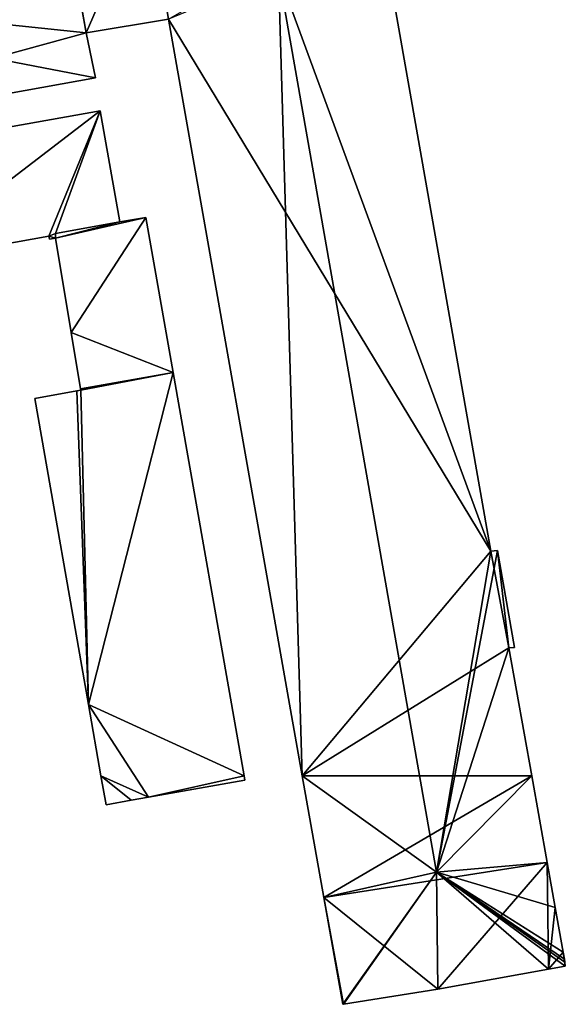
# Model space of a CAD drawing. Units: metres. Extents: x 73687 to 74386, y 350465 to 350992.
# Drawn here: x 73809 to 73850, y 350483 to 350557 of the extents above; entities that cross this region are included whole.
import ezdxf

# ---------------------------------------------------------------- set-up
doc = ezdxf.new("R2010")
doc.units = ezdxf.units.M
for name, color, linetype in [('FacadeFaces', 253, 'Continuous'), ('FloorBoundary', 4, 'Continuous'), ('FloorFaces', 253, 'Continuous'), ('OuterEaves', 4, 'Continuous'), ('RoofFaces', 24, 'Continuous'), ('RoofLines', 2, 'Continuous')]:
    doc.layers.add(name, color=color, linetype=linetype)

msp = doc.modelspace()

# ---------------------------------------------------------------- linework, layer by layer
at = {"layer": 'FacadeFaces'}
for points in [[(73844.72, 350516.939, 268.546), (73836.066, 350566.052, 251.214), (73836.066, 350566.052, 268.548), (73844.72, 350516.939, 268.546)], [(73844.72, 350516.939, 251.214), (73836.066, 350566.052, 251.214), (73844.72, 350516.939, 268.546), (73844.72, 350516.939, 251.214)], [(73812.523, 350565.535, 265.531), (73814.196, 350556.017, 251.773), (73814.196, 350556.017, 265.531), (73812.523, 350565.535, 265.531)], [(73812.523, 350565.535, 251.773), (73814.196, 350556.017, 251.773), (73812.523, 350565.535, 265.531), (73812.523, 350565.535, 251.773)], [(73814.196, 350556.017, 267.466), (73813.526, 350559.827, 251.746), (73813.526, 350559.827, 268.893), (73814.196, 350556.017, 267.466)], [(73814.196, 350556.017, 251.746), (73813.526, 350559.827, 251.746), (73814.196, 350556.017, 267.466), (73814.196, 350556.017, 251.746)], [(73814.196, 350556.017, 265.531), (73814.196, 350556.017, 251.773), (73820.409, 350557.06, 265.531), (73814.196, 350556.017, 265.531)], [(73820.409, 350557.06, 265.531), (73814.196, 350556.017, 251.773), (73820.409, 350557.06, 251.773), (73820.409, 350557.06, 265.531)], [(73820.409, 350557.06, 268.182), (73830.495, 350500, 251.214), (73830.495, 350500, 268.206), (73820.409, 350557.06, 268.182)], [(73820.409, 350557.06, 251.214), (73830.495, 350500, 251.214), (73820.409, 350557.06, 268.182), (73820.409, 350557.06, 251.214)], [(73814.893, 350552.636, 266.194), (73814.196, 350556.017, 251.746), (73814.196, 350556.017, 267.466), (73814.893, 350552.636, 266.194)], [(73814.893, 350552.636, 266.194), (73814.893, 350552.636, 251.746), (73814.196, 350556.017, 251.746), (73814.893, 350552.636, 266.194)], [(73776.767, 350545.779, 266.194), (73814.893, 350552.636, 251.746), (73814.893, 350552.636, 266.194), (73776.767, 350545.779, 266.194)], [(73776.767, 350545.779, 251.746), (73814.893, 350552.636, 251.746), (73776.767, 350545.779, 266.194), (73776.767, 350545.779, 251.746)], [(73815.263, 350550.141, 254.531), (73777.254, 350543.373, 251.757), (73777.254, 350543.373, 254.531), (73815.263, 350550.141, 254.531)], [(73815.263, 350550.141, 251.757), (73777.254, 350543.373, 251.757), (73815.263, 350550.141, 254.531), (73815.263, 350550.141, 251.757)], [(73816.729, 350541.772, 254.531), (73815.263, 350550.141, 251.757), (73815.263, 350550.141, 254.531), (73816.729, 350541.772, 254.531)], [(73816.729, 350541.772, 251.757), (73815.263, 350550.141, 251.757), (73816.729, 350541.772, 254.531), (73816.729, 350541.772, 251.757)], [(73816.729, 350541.772, 255.335), (73816.729, 350541.772, 251.538), (73811.889, 350540.886, 255.335), (73816.729, 350541.772, 255.335)], [(73811.889, 350540.886, 255.335), (73816.729, 350541.772, 251.538), (73811.889, 350540.886, 251.538), (73811.889, 350540.886, 255.335)], [(73811.889, 350540.886, 254.531), (73816.729, 350541.772, 251.757), (73816.729, 350541.772, 254.531), (73811.889, 350540.886, 254.531)], [(73811.889, 350540.886, 251.757), (73816.729, 350541.772, 251.757), (73811.889, 350540.886, 254.531), (73811.889, 350540.886, 251.757)], [(73818.698, 350542.104, 255.335), (73816.729, 350541.772, 251.538), (73816.729, 350541.772, 255.335), (73818.698, 350542.104, 255.335)], [(73818.698, 350542.104, 251.538), (73816.729, 350541.772, 251.538), (73818.698, 350542.104, 255.335), (73818.698, 350542.104, 251.538)], [(73820.756, 350530.403, 255.335), (73818.698, 350542.104, 251.538), (73818.698, 350542.104, 255.335), (73820.756, 350530.403, 255.335)], [(73820.756, 350530.403, 251.538), (73818.698, 350542.104, 251.538), (73820.756, 350530.403, 255.335), (73820.756, 350530.403, 251.538)], [(73800.321, 350538.708, 254.531), (73811.377, 350540.699, 251.757), (73811.377, 350540.699, 254.531), (73800.321, 350538.708, 254.531)], [(73800.321, 350538.708, 251.757), (73811.377, 350540.699, 251.757), (73800.321, 350538.708, 254.531), (73800.321, 350538.708, 251.757)], [(73811.377, 350540.699, 254.531), (73811.377, 350540.699, 251.757), (73811.423, 350540.458, 254.531), (73811.377, 350540.699, 254.531)], [(73811.423, 350540.458, 254.531), (73811.377, 350540.699, 251.757), (73811.423, 350540.458, 251.757), (73811.423, 350540.458, 254.531)], [(73811.889, 350540.886, 255.335), (73811.889, 350540.542, 251.538), (73811.889, 350540.542, 255.335), (73811.889, 350540.886, 255.335)], [(73811.889, 350540.886, 251.538), (73811.889, 350540.542, 251.538), (73811.889, 350540.886, 255.335), (73811.889, 350540.886, 251.538)], [(73811.889, 350540.542, 254.531), (73811.889, 350540.886, 251.757), (73811.889, 350540.886, 254.531), (73811.889, 350540.542, 254.531)], [(73811.889, 350540.542, 251.757), (73811.889, 350540.886, 251.757), (73811.889, 350540.542, 254.531), (73811.889, 350540.542, 251.757)], [(73811.423, 350540.458, 254.531), (73811.889, 350540.542, 251.757), (73811.889, 350540.542, 254.531), (73811.423, 350540.458, 254.531)], [(73811.423, 350540.458, 251.757), (73811.889, 350540.542, 251.757), (73811.423, 350540.458, 254.531), (73811.423, 350540.458, 251.757)], [(73811.889, 350540.542, 255.335), (73813.068, 350533.42, 251.538), (73813.068, 350533.42, 255.335), (73811.889, 350540.542, 255.335)], [(73811.889, 350540.542, 251.538), (73813.068, 350533.42, 251.538), (73811.889, 350540.542, 255.335), (73811.889, 350540.542, 251.538)], [(73813.068, 350533.42, 255.335), (73813.771, 350529.172, 251.538), (73813.771, 350529.172, 255.335), (73813.068, 350533.42, 255.335)], [(73813.068, 350533.42, 251.538), (73813.771, 350529.172, 251.538), (73813.068, 350533.42, 255.335), (73813.068, 350533.42, 251.538)], [(73826.105, 350500, 255.335), (73820.756, 350530.403, 251.538), (73820.756, 350530.403, 255.335), (73826.105, 350500, 255.335)], [(73826.105, 350500, 251.538), (73820.756, 350530.403, 251.538), (73826.105, 350500, 255.335), (73826.105, 350500, 251.538)], [(73813.5, 350529.023, 255.335), (73810.316, 350528.461, 251.538), (73810.316, 350528.461, 255.335), (73813.5, 350529.023, 255.335)], [(73813.5, 350529.023, 251.538), (73810.316, 350528.461, 251.538), (73813.5, 350529.023, 255.335), (73813.5, 350529.023, 251.538)], [(73813.787, 350529.073, 255.335), (73813.5, 350529.023, 251.538), (73813.5, 350529.023, 255.335), (73813.787, 350529.073, 255.335)], [(73813.787, 350529.073, 251.538), (73813.5, 350529.023, 251.538), (73813.787, 350529.073, 255.335), (73813.787, 350529.073, 251.538)], [(73813.771, 350529.172, 255.335), (73813.787, 350529.073, 251.538), (73813.787, 350529.073, 255.335), (73813.771, 350529.172, 255.335)], [(73813.771, 350529.172, 251.538), (73813.787, 350529.073, 251.538), (73813.771, 350529.172, 255.335), (73813.771, 350529.172, 251.538)], [(73810.316, 350528.461, 255.335), (73814.37, 350505.388, 251.538), (73814.37, 350505.388, 255.335), (73810.316, 350528.461, 255.335)], [(73810.316, 350528.461, 251.538), (73814.37, 350505.388, 251.538), (73810.316, 350528.461, 255.335), (73810.316, 350528.461, 251.538)], [(73845.219, 350516.995, 268.195), (73844.72, 350516.939, 251.214), (73844.72, 350516.939, 268.546), (73845.219, 350516.995, 268.195)], [(73845.219, 350516.995, 251.214), (73844.72, 350516.939, 251.214), (73845.219, 350516.995, 268.195), (73845.219, 350516.995, 251.214)], [(73846.505, 350509.682, 268.197), (73846.505, 350509.682, 251.214), (73845.219, 350516.995, 268.195), (73846.505, 350509.682, 268.197)], [(73846.505, 350509.682, 251.214), (73845.219, 350516.995, 251.214), (73845.219, 350516.995, 268.195), (73846.505, 350509.682, 251.214)], [(73846.067, 350509.657, 268.502), (73846.067, 350509.657, 251.214), (73846.505, 350509.682, 268.197), (73846.067, 350509.657, 268.502)], [(73846.067, 350509.657, 251.214), (73846.505, 350509.682, 251.214), (73846.505, 350509.682, 268.197), (73846.067, 350509.657, 251.214)], [(73847.793, 350500, 268.485), (73846.067, 350509.657, 251.214), (73846.067, 350509.657, 268.502), (73847.793, 350500, 268.485)], [(73847.793, 350500, 251.214), (73846.067, 350509.657, 251.214), (73847.793, 350500, 268.485), (73847.793, 350500, 251.214)], [(73814.37, 350505.388, 255.335), (73815.316, 350500, 251.538), (73815.316, 350500, 255.335), (73814.37, 350505.388, 255.335)], [(73814.37, 350505.388, 251.538), (73815.316, 350500, 251.538), (73814.37, 350505.388, 255.335), (73814.37, 350505.388, 251.538)], [(73815.316, 350500, 255.335), (73815.699, 350497.821, 251.538), (73815.699, 350497.821, 255.335), (73815.316, 350500, 255.335)], [(73815.316, 350500, 251.538), (73815.699, 350497.821, 251.538), (73815.316, 350500, 255.335), (73815.316, 350500, 251.538)], [(73826.164, 350499.666, 255.335), (73826.105, 350500, 251.538), (73826.105, 350500, 255.335), (73826.164, 350499.666, 255.335)], [(73826.164, 350499.666, 251.538), (73826.105, 350500, 251.538), (73826.164, 350499.666, 255.335), (73826.164, 350499.666, 251.538)], [(73830.495, 350500, 268.206), (73832.114, 350490.842, 251.214), (73832.114, 350490.842, 268.21), (73830.495, 350500, 268.206)], [(73830.495, 350500, 251.214), (73832.114, 350490.842, 251.214), (73830.495, 350500, 268.206), (73830.495, 350500, 251.214)], [(73848.96, 350493.473, 268.473), (73847.793, 350500, 251.214), (73847.793, 350500, 268.485), (73848.96, 350493.473, 268.473)], [(73848.96, 350493.473, 251.214), (73847.793, 350500, 251.214), (73848.96, 350493.473, 268.473), (73848.96, 350493.473, 251.214)], [(73818.891, 350498.384, 255.335), (73826.164, 350499.666, 251.538), (73826.164, 350499.666, 255.335), (73818.891, 350498.384, 255.335)], [(73818.891, 350498.384, 251.538), (73826.164, 350499.666, 251.538), (73818.891, 350498.384, 255.335), (73818.891, 350498.384, 251.538)], [(73817.599, 350498.156, 255.335), (73818.891, 350498.384, 251.538), (73818.891, 350498.384, 255.335), (73817.599, 350498.156, 255.335)], [(73817.599, 350498.156, 251.538), (73818.891, 350498.384, 251.538), (73817.599, 350498.156, 255.335), (73817.599, 350498.156, 251.538)], [(73815.699, 350497.821, 255.335), (73817.599, 350498.156, 251.538), (73817.599, 350498.156, 255.335), (73815.699, 350497.821, 255.335)], [(73815.699, 350497.821, 251.538), (73817.599, 350498.156, 251.538), (73815.699, 350497.821, 255.335), (73815.699, 350497.821, 251.538)], [(73849.569, 350490.065, 268.467), (73848.96, 350493.473, 251.214), (73848.96, 350493.473, 268.473), (73849.569, 350490.065, 268.467)], [(73849.569, 350490.065, 251.214), (73848.96, 350493.473, 251.214), (73849.569, 350490.065, 268.467), (73849.569, 350490.065, 251.214)], [(73832.114, 350490.842, 268.21), (73833.543, 350482.777, 251.214), (73833.543, 350482.777, 268.216), (73832.114, 350490.842, 268.21)], [(73832.114, 350490.842, 251.214), (73833.543, 350482.777, 251.214), (73832.114, 350490.842, 268.21), (73832.114, 350490.842, 251.214)], [(73850.169, 350486.712, 268.46), (73849.569, 350490.065, 251.214), (73849.569, 350490.065, 268.467), (73850.169, 350486.712, 268.46)], [(73850.169, 350486.712, 251.214), (73849.569, 350490.065, 251.214), (73850.169, 350486.712, 268.46), (73850.169, 350486.712, 251.214)], [(73850.26, 350486.184, 268.462), (73850.26, 350486.184, 251.214), (73850.169, 350486.712, 268.46), (73850.26, 350486.184, 268.462)], [(73850.26, 350486.184, 251.214), (73850.169, 350486.712, 251.214), (73850.169, 350486.712, 268.46), (73850.26, 350486.184, 251.214)], [(73850.292, 350485.947, 268.468), (73850.292, 350485.947, 251.214), (73850.26, 350486.184, 268.462), (73850.292, 350485.947, 268.468)], [(73850.292, 350485.947, 251.214), (73850.26, 350486.184, 251.214), (73850.26, 350486.184, 268.462), (73850.292, 350485.947, 251.214)], [(73850.328, 350485.659, 268.265), (73850.292, 350485.947, 251.214), (73850.292, 350485.947, 268.468), (73850.328, 350485.659, 268.265)], [(73850.328, 350485.659, 251.214), (73850.292, 350485.947, 251.214), (73850.328, 350485.659, 268.265), (73850.328, 350485.659, 251.214)], [(73840.703, 350483.912, 268.2), (73849.06, 350485.421, 251.214), (73849.06, 350485.421, 268.251), (73840.703, 350483.912, 268.2)], [(73840.703, 350483.912, 251.214), (73849.06, 350485.421, 251.214), (73840.703, 350483.912, 268.2), (73840.703, 350483.912, 251.214)], [(73849.06, 350485.421, 268.251), (73850.328, 350485.659, 251.214), (73850.328, 350485.659, 268.265), (73849.06, 350485.421, 268.251)], [(73849.06, 350485.421, 251.214), (73850.328, 350485.659, 251.214), (73849.06, 350485.421, 268.251), (73849.06, 350485.421, 251.214)], [(73833.612, 350482.788, 268.265), (73833.612, 350482.788, 251.214), (73840.703, 350483.912, 268.2), (73833.612, 350482.788, 268.265)], [(73833.612, 350482.788, 251.214), (73840.703, 350483.912, 251.214), (73840.703, 350483.912, 268.2), (73833.612, 350482.788, 251.214)], [(73833.543, 350482.777, 268.216), (73833.612, 350482.788, 251.214), (73833.612, 350482.788, 268.265), (73833.543, 350482.777, 268.216)], [(73833.543, 350482.777, 251.214), (73833.612, 350482.788, 251.214), (73833.543, 350482.777, 268.216), (73833.543, 350482.777, 251.214)]]:
    msp.add_3dface(points, dxfattribs=at)
at = {"layer": 'FloorBoundary'}
for points in [[(73814.196, 350556.017, 251.746), (73813.526, 350559.827, 251.746), (73812.523, 350565.535, 251.746), (73812.476, 350566.223, 251.746), (73777.126, 350559.913, 251.746), (73776.962, 350560.697, 251.746), (73773.585, 350560.125, 251.746), (73773.693, 350559.176, 251.746), (73774.805, 350552.863, 251.746), (73776.074, 350545.654, 251.746), (73776.294, 350545.694, 251.746), (73776.415, 350545.716, 251.746), (73776.767, 350545.779, 251.746), (73814.893, 350552.636, 251.746), (73814.196, 350556.017, 251.746)], [(73820.409, 350557.06, 251.773), (73818.76, 350566.574, 251.773), (73812.523, 350565.535, 251.773), (73814.196, 350556.017, 251.773), (73820.409, 350557.06, 251.773)], [(73820.409, 350557.06, 251.214), (73830.495, 350500, 251.214), (73832.114, 350490.842, 251.214), (73833.543, 350482.777, 251.214), (73833.612, 350482.788, 251.214), (73840.703, 350483.912, 251.214), (73849.06, 350485.421, 251.214), (73850.328, 350485.659, 251.214), (73850.292, 350485.947, 251.214), (73850.26, 350486.184, 251.214), (73850.169, 350486.712, 251.214), (73849.569, 350490.065, 251.214), (73848.96, 350493.473, 251.214), (73847.793, 350500, 251.214), (73846.067, 350509.657, 251.214), (73846.505, 350509.682, 251.214), (73845.219, 350516.995, 251.214), (73844.72, 350516.939, 251.214), (73836.066, 350566.052, 251.214)], [(73811.423, 350540.458, 251.757), (73811.889, 350540.542, 251.757), (73811.889, 350540.886, 251.757), (73816.729, 350541.772, 251.757), (73815.263, 350550.141, 251.757), (73777.254, 350543.373, 251.757), (73776.805, 350543.293, 251.757), (73778.297, 350534.742, 251.757), (73800.321, 350538.708, 251.757), (73811.377, 350540.699, 251.757), (73811.423, 350540.458, 251.757)], [(73811.889, 350540.886, 251.538), (73811.889, 350540.542, 251.538), (73813.068, 350533.42, 251.538), (73813.771, 350529.172, 251.538), (73813.787, 350529.073, 251.538), (73813.5, 350529.023, 251.538), (73810.316, 350528.461, 251.538), (73814.37, 350505.388, 251.538), (73815.316, 350500, 251.538), (73815.699, 350497.821, 251.538), (73817.599, 350498.156, 251.538), (73818.891, 350498.384, 251.538), (73826.164, 350499.666, 251.538), (73826.105, 350500, 251.538), (73820.756, 350530.403, 251.538), (73818.698, 350542.104, 251.538), (73816.729, 350541.772, 251.538), (73811.889, 350540.886, 251.538)]]:
    msp.add_polyline3d(points, dxfattribs=at)
at = {"layer": 'FloorFaces'}
for points in [[(73818.76, 350566.574, 251.773), (73814.196, 350556.017, 251.773), (73812.523, 350565.535, 251.773), (73818.76, 350566.574, 251.773)], [(73820.409, 350557.06, 251.773), (73814.196, 350556.017, 251.773), (73818.76, 350566.574, 251.773), (73820.409, 350557.06, 251.773)], [(73820.409, 350557.06, 251.214), (73836.066, 350566.052, 251.214), (73844.72, 350516.939, 251.214), (73820.409, 350557.06, 251.214)], [(73777.126, 350559.913, 251.746), (73814.893, 350552.636, 251.746), (73776.767, 350545.779, 251.746), (73777.126, 350559.913, 251.746)], [(73814.196, 350556.017, 251.746), (73777.126, 350559.913, 251.746), (73813.526, 350559.827, 251.746), (73814.196, 350556.017, 251.746)], [(73814.196, 350556.017, 251.746), (73814.893, 350552.636, 251.746), (73777.126, 350559.913, 251.746), (73814.196, 350556.017, 251.746)], [(73820.409, 350557.06, 251.214), (73844.72, 350516.939, 251.214), (73830.495, 350500, 251.214), (73820.409, 350557.06, 251.214)], [(73815.263, 350550.141, 251.757), (73800.321, 350538.708, 251.757), (73777.254, 350543.373, 251.757), (73815.263, 350550.141, 251.757)], [(73815.263, 350550.141, 251.757), (73811.377, 350540.699, 251.757), (73800.321, 350538.708, 251.757), (73815.263, 350550.141, 251.757)], [(73811.889, 350540.886, 251.757), (73811.377, 350540.699, 251.757), (73815.263, 350550.141, 251.757), (73811.889, 350540.886, 251.757)], [(73811.889, 350540.886, 251.757), (73815.263, 350550.141, 251.757), (73816.729, 350541.772, 251.757), (73811.889, 350540.886, 251.757)], [(73811.889, 350540.542, 251.538), (73818.698, 350542.104, 251.538), (73813.068, 350533.42, 251.538), (73811.889, 350540.542, 251.538)], [(73811.889, 350540.542, 251.538), (73816.729, 350541.772, 251.538), (73818.698, 350542.104, 251.538), (73811.889, 350540.542, 251.538)], [(73811.889, 350540.886, 251.538), (73816.729, 350541.772, 251.538), (73811.889, 350540.542, 251.538), (73811.889, 350540.886, 251.538)], [(73813.068, 350533.42, 251.538), (73818.698, 350542.104, 251.538), (73820.756, 350530.403, 251.538), (73813.068, 350533.42, 251.538)], [(73811.889, 350540.542, 251.757), (73811.377, 350540.699, 251.757), (73811.889, 350540.886, 251.757), (73811.889, 350540.542, 251.757)], [(73811.423, 350540.458, 251.757), (73811.377, 350540.699, 251.757), (73811.889, 350540.542, 251.757), (73811.423, 350540.458, 251.757)], [(73813.068, 350533.42, 251.538), (73820.756, 350530.403, 251.538), (73813.771, 350529.172, 251.538), (73813.068, 350533.42, 251.538)], [(73813.771, 350529.172, 251.538), (73820.756, 350530.403, 251.538), (73813.787, 350529.073, 251.538), (73813.771, 350529.172, 251.538)], [(73813.787, 350529.073, 251.538), (73820.756, 350530.403, 251.538), (73814.37, 350505.388, 251.538), (73813.787, 350529.073, 251.538)], [(73814.37, 350505.388, 251.538), (73820.756, 350530.403, 251.538), (73826.105, 350500, 251.538), (73814.37, 350505.388, 251.538)], [(73813.5, 350529.023, 251.538), (73814.37, 350505.388, 251.538), (73810.316, 350528.461, 251.538), (73813.5, 350529.023, 251.538)], [(73813.787, 350529.073, 251.538), (73814.37, 350505.388, 251.538), (73813.5, 350529.023, 251.538), (73813.787, 350529.073, 251.538)], [(73830.495, 350500, 251.214), (73844.72, 350516.939, 251.214), (73846.067, 350509.657, 251.214), (73830.495, 350500, 251.214)], [(73846.067, 350509.657, 251.214), (73844.72, 350516.939, 251.214), (73845.219, 350516.995, 251.214), (73846.067, 350509.657, 251.214)], [(73846.067, 350509.657, 251.214), (73845.219, 350516.995, 251.214), (73846.505, 350509.682, 251.214), (73846.067, 350509.657, 251.214)], [(73830.495, 350500, 251.214), (73846.067, 350509.657, 251.214), (73847.793, 350500, 251.214), (73830.495, 350500, 251.214)], [(73814.37, 350505.388, 251.538), (73818.891, 350498.384, 251.538), (73815.316, 350500, 251.538), (73814.37, 350505.388, 251.538)], [(73814.37, 350505.388, 251.538), (73826.105, 350500, 251.538), (73818.891, 350498.384, 251.538), (73814.37, 350505.388, 251.538)], [(73815.316, 350500, 251.538), (73817.599, 350498.156, 251.538), (73815.699, 350497.821, 251.538), (73815.316, 350500, 251.538)], [(73815.316, 350500, 251.538), (73818.891, 350498.384, 251.538), (73817.599, 350498.156, 251.538), (73815.316, 350500, 251.538)], [(73818.891, 350498.384, 251.538), (73826.105, 350500, 251.538), (73826.164, 350499.666, 251.538), (73818.891, 350498.384, 251.538)], [(73830.495, 350500, 251.214), (73847.793, 350500, 251.214), (73832.114, 350490.842, 251.214), (73830.495, 350500, 251.214)], [(73832.114, 350490.842, 251.214), (73847.793, 350500, 251.214), (73848.96, 350493.473, 251.214), (73832.114, 350490.842, 251.214)], [(73832.114, 350490.842, 251.214), (73848.96, 350493.473, 251.214), (73840.703, 350483.912, 251.214), (73832.114, 350490.842, 251.214)], [(73840.703, 350483.912, 251.214), (73848.96, 350493.473, 251.214), (73849.06, 350485.421, 251.214), (73840.703, 350483.912, 251.214)], [(73849.06, 350485.421, 251.214), (73848.96, 350493.473, 251.214), (73849.569, 350490.065, 251.214), (73849.06, 350485.421, 251.214)], [(73832.114, 350490.842, 251.214), (73833.612, 350482.788, 251.214), (73833.543, 350482.777, 251.214), (73832.114, 350490.842, 251.214)], [(73832.114, 350490.842, 251.214), (73840.703, 350483.912, 251.214), (73833.612, 350482.788, 251.214), (73832.114, 350490.842, 251.214)], [(73849.06, 350485.421, 251.214), (73849.569, 350490.065, 251.214), (73850.169, 350486.712, 251.214), (73849.06, 350485.421, 251.214)], [(73849.06, 350485.421, 251.214), (73850.169, 350486.712, 251.214), (73850.328, 350485.659, 251.214), (73849.06, 350485.421, 251.214)], [(73850.328, 350485.659, 251.214), (73850.169, 350486.712, 251.214), (73850.26, 350486.184, 251.214), (73850.328, 350485.659, 251.214)], [(73850.328, 350485.659, 251.214), (73850.26, 350486.184, 251.214), (73850.292, 350485.947, 251.214), (73850.328, 350485.659, 251.214)]]:
    msp.add_3dface(points, dxfattribs=at)
at = {"layer": 'OuterEaves'}
for points in [[(73812.523, 350565.535, 266.756), (73812.476, 350566.223, 266.503), (73777.126, 350559.913, 266.486), (73776.962, 350560.697, 266.19), (73773.585, 350560.125, 266.178), (73773.693, 350559.176, 266.529), (73774.805, 350552.863, 268.893), (73776.074, 350545.654, 266.194), (73776.294, 350545.694, 266.194), (73776.415, 350545.716, 266.194), (73776.767, 350545.779, 266.194), (73814.893, 350552.636, 266.194), (73814.196, 350556.017, 267.466), (73813.526, 350559.827, 268.893), (73812.523, 350565.535, 266.756)], [(73820.409, 350557.06, 265.531), (73818.76, 350566.574, 265.531), (73812.523, 350565.535, 265.531), (73814.196, 350556.017, 265.531), (73820.409, 350557.06, 265.531)], [(73820.409, 350557.06, 268.182), (73830.495, 350500, 268.206), (73832.114, 350490.842, 268.21), (73833.543, 350482.777, 268.216), (73833.612, 350482.788, 268.265), (73840.703, 350483.912, 268.2), (73849.06, 350485.421, 268.251), (73850.328, 350485.659, 268.265), (73850.292, 350485.947, 268.468), (73850.26, 350486.184, 268.46), (73850.169, 350486.712, 268.46), (73849.569, 350490.065, 268.467), (73848.96, 350493.473, 268.473), (73847.793, 350500, 268.485), (73846.067, 350509.657, 268.502), (73846.505, 350509.682, 268.197), (73845.219, 350516.995, 268.195), (73844.72, 350516.939, 268.546), (73836.066, 350566.052, 268.548)], [(73811.423, 350540.458, 254.531), (73811.889, 350540.542, 254.531), (73811.889, 350540.886, 254.531), (73816.729, 350541.772, 254.531), (73815.263, 350550.141, 254.531), (73777.254, 350543.373, 254.531), (73776.805, 350543.293, 254.531), (73778.297, 350534.742, 254.531), (73800.321, 350538.708, 254.531), (73811.377, 350540.699, 254.531), (73811.423, 350540.458, 254.531)], [(73815.699, 350497.821, 255.335), (73817.599, 350498.156, 255.335), (73818.891, 350498.384, 255.335), (73826.164, 350499.666, 255.335), (73826.105, 350500, 255.335), (73820.756, 350530.403, 255.335), (73818.698, 350542.104, 255.335), (73816.729, 350541.772, 255.335), (73811.889, 350540.886, 255.335), (73811.889, 350540.542, 255.335), (73813.068, 350533.42, 255.335), (73813.771, 350529.172, 255.335), (73813.787, 350529.073, 255.335), (73813.5, 350529.023, 255.335), (73810.316, 350528.461, 255.335), (73814.37, 350505.388, 255.335), (73815.316, 350500, 255.335), (73815.699, 350497.821, 255.335)]]:
    msp.add_polyline3d(points, dxfattribs=at)
at = {"layer": 'RoofFaces'}
for points in [[(73812.523, 350565.535, 265.531), (73814.196, 350556.017, 265.531), (73818.76, 350566.574, 265.531), (73812.523, 350565.535, 265.531)], [(73818.76, 350566.574, 265.531), (73814.196, 350556.017, 265.531), (73820.409, 350557.06, 265.531), (73818.76, 350566.574, 265.531)], [(73836.066, 350566.052, 268.548), (73828.691, 350560.487, 274.316), (73844.72, 350516.939, 268.546), (73836.066, 350566.052, 268.548)], [(73830.495, 350500, 268.206), (73828.691, 350560.487, 274.316), (73820.409, 350557.06, 268.182), (73830.495, 350500, 268.206)], [(73840.623, 350492.751, 274.316), (73828.691, 350560.487, 274.316), (73830.495, 350500, 268.206), (73840.623, 350492.751, 274.316)], [(73844.72, 350516.939, 268.546), (73828.691, 350560.487, 274.316), (73840.623, 350492.751, 274.316), (73844.72, 350516.939, 268.546)], [(73774.805, 350552.863, 268.893), (73813.526, 350559.827, 268.893), (73777.126, 350559.913, 266.486), (73774.805, 350552.863, 268.893)], [(73776.767, 350545.779, 266.194), (73813.526, 350559.827, 268.893), (73774.805, 350552.863, 268.893), (73776.767, 350545.779, 266.194)], [(73814.196, 350556.017, 267.466), (73813.526, 350559.827, 268.893), (73776.767, 350545.779, 266.194), (73814.196, 350556.017, 267.466)], [(73814.893, 350552.636, 266.194), (73814.196, 350556.017, 267.466), (73776.767, 350545.779, 266.194), (73814.893, 350552.636, 266.194)], [(73777.254, 350543.373, 254.531), (73800.321, 350538.708, 254.531), (73815.263, 350550.141, 254.531), (73777.254, 350543.373, 254.531)], [(73800.321, 350538.708, 254.531), (73811.377, 350540.699, 254.531), (73815.263, 350550.141, 254.531), (73800.321, 350538.708, 254.531)], [(73815.263, 350550.141, 254.531), (73811.377, 350540.699, 254.531), (73811.889, 350540.886, 254.531), (73815.263, 350550.141, 254.531)], [(73816.729, 350541.772, 254.531), (73815.263, 350550.141, 254.531), (73811.889, 350540.886, 254.531), (73816.729, 350541.772, 254.531)], [(73816.729, 350541.772, 255.335), (73811.889, 350540.542, 255.335), (73818.698, 350542.104, 255.335), (73816.729, 350541.772, 255.335)], [(73811.889, 350540.542, 255.335), (73813.068, 350533.42, 255.335), (73818.698, 350542.104, 255.335), (73811.889, 350540.542, 255.335)], [(73811.889, 350540.886, 255.335), (73811.889, 350540.542, 255.335), (73816.729, 350541.772, 255.335), (73811.889, 350540.886, 255.335)], [(73818.698, 350542.104, 255.335), (73813.068, 350533.42, 255.335), (73820.756, 350530.403, 255.335), (73818.698, 350542.104, 255.335)], [(73811.889, 350540.886, 254.531), (73811.377, 350540.699, 254.531), (73811.889, 350540.542, 254.531), (73811.889, 350540.886, 254.531)], [(73811.889, 350540.542, 254.531), (73811.377, 350540.699, 254.531), (73811.423, 350540.458, 254.531), (73811.889, 350540.542, 254.531)], [(73813.068, 350533.42, 255.335), (73813.771, 350529.172, 255.335), (73820.756, 350530.403, 255.335), (73813.068, 350533.42, 255.335)], [(73813.771, 350529.172, 255.335), (73813.787, 350529.073, 255.335), (73820.756, 350530.403, 255.335), (73813.771, 350529.172, 255.335)], [(73813.787, 350529.073, 255.335), (73814.37, 350505.388, 255.335), (73820.756, 350530.403, 255.335), (73813.787, 350529.073, 255.335)], [(73820.756, 350530.403, 255.335), (73814.37, 350505.388, 255.335), (73826.105, 350500, 255.335), (73820.756, 350530.403, 255.335)], [(73810.316, 350528.461, 255.335), (73814.37, 350505.388, 255.335), (73813.5, 350529.023, 255.335), (73810.316, 350528.461, 255.335)], [(73813.5, 350529.023, 255.335), (73814.37, 350505.388, 255.335), (73813.787, 350529.073, 255.335), (73813.5, 350529.023, 255.335)], [(73845.219, 350516.995, 268.195), (73840.623, 350492.751, 274.316), (73846.067, 350509.657, 268.502), (73845.219, 350516.995, 268.195)], [(73844.72, 350516.939, 268.546), (73840.623, 350492.751, 274.316), (73845.219, 350516.995, 268.195), (73844.72, 350516.939, 268.546)], [(73846.505, 350509.682, 268.197), (73845.219, 350516.995, 268.195), (73846.067, 350509.657, 268.502), (73846.505, 350509.682, 268.197)], [(73846.067, 350509.657, 268.502), (73840.623, 350492.751, 274.316), (73847.793, 350500, 268.485), (73846.067, 350509.657, 268.502)], [(73826.105, 350500, 255.335), (73814.37, 350505.388, 255.335), (73818.891, 350498.384, 255.335), (73826.105, 350500, 255.335)], [(73814.37, 350505.388, 255.335), (73815.316, 350500, 255.335), (73818.891, 350498.384, 255.335), (73814.37, 350505.388, 255.335)], [(73817.599, 350498.156, 255.335), (73815.316, 350500, 255.335), (73815.699, 350497.821, 255.335), (73817.599, 350498.156, 255.335)], [(73818.891, 350498.384, 255.335), (73815.316, 350500, 255.335), (73817.599, 350498.156, 255.335), (73818.891, 350498.384, 255.335)], [(73826.164, 350499.666, 255.335), (73826.105, 350500, 255.335), (73818.891, 350498.384, 255.335), (73826.164, 350499.666, 255.335)], [(73832.114, 350490.842, 268.21), (73840.623, 350492.751, 274.316), (73830.495, 350500, 268.206), (73832.114, 350490.842, 268.21)], [(73847.793, 350500, 268.485), (73840.623, 350492.751, 274.316), (73848.96, 350493.473, 268.473), (73847.793, 350500, 268.485)], [(73848.96, 350493.473, 268.473), (73840.623, 350492.751, 274.316), (73849.569, 350490.065, 268.467), (73848.96, 350493.473, 268.473)], [(73833.543, 350482.777, 268.216), (73840.623, 350492.751, 274.316), (73832.114, 350490.842, 268.21), (73833.543, 350482.777, 268.216)], [(73833.612, 350482.788, 268.265), (73840.623, 350492.751, 274.316), (73833.543, 350482.777, 268.216), (73833.612, 350482.788, 268.265)], [(73840.703, 350483.912, 268.2), (73840.623, 350492.751, 274.316), (73833.612, 350482.788, 268.265), (73840.703, 350483.912, 268.2)], [(73849.06, 350485.421, 268.251), (73840.623, 350492.751, 274.316), (73840.703, 350483.912, 268.2), (73849.06, 350485.421, 268.251)], [(73850.328, 350485.659, 268.265), (73840.623, 350492.751, 274.316), (73849.06, 350485.421, 268.251), (73850.328, 350485.659, 268.265)], [(73850.292, 350485.947, 268.468), (73840.623, 350492.751, 274.316), (73850.328, 350485.659, 268.265), (73850.292, 350485.947, 268.468)], [(73850.26, 350486.184, 268.46), (73840.623, 350492.751, 274.316), (73850.292, 350485.947, 268.468), (73850.26, 350486.184, 268.46)], [(73850.169, 350486.712, 268.46), (73840.623, 350492.751, 274.316), (73850.26, 350486.184, 268.46), (73850.169, 350486.712, 268.46)], [(73849.569, 350490.065, 268.467), (73840.623, 350492.751, 274.316), (73850.169, 350486.712, 268.46), (73849.569, 350490.065, 268.467)]]:
    msp.add_3dface(points, dxfattribs=at)
at = {"layer": 'RoofLines'}
for points in [[(73828.691, 350560.487, 274.316), (73840.623, 350492.751, 274.316)], [(73833.612, 350482.788, 268.265), (73840.623, 350492.751, 274.316)], [(73850.292, 350485.947, 268.468), (73840.623, 350492.751, 274.316)]]:
    msp.add_polyline3d(points, dxfattribs=at)

doc.saveas('drawing.dxf')
